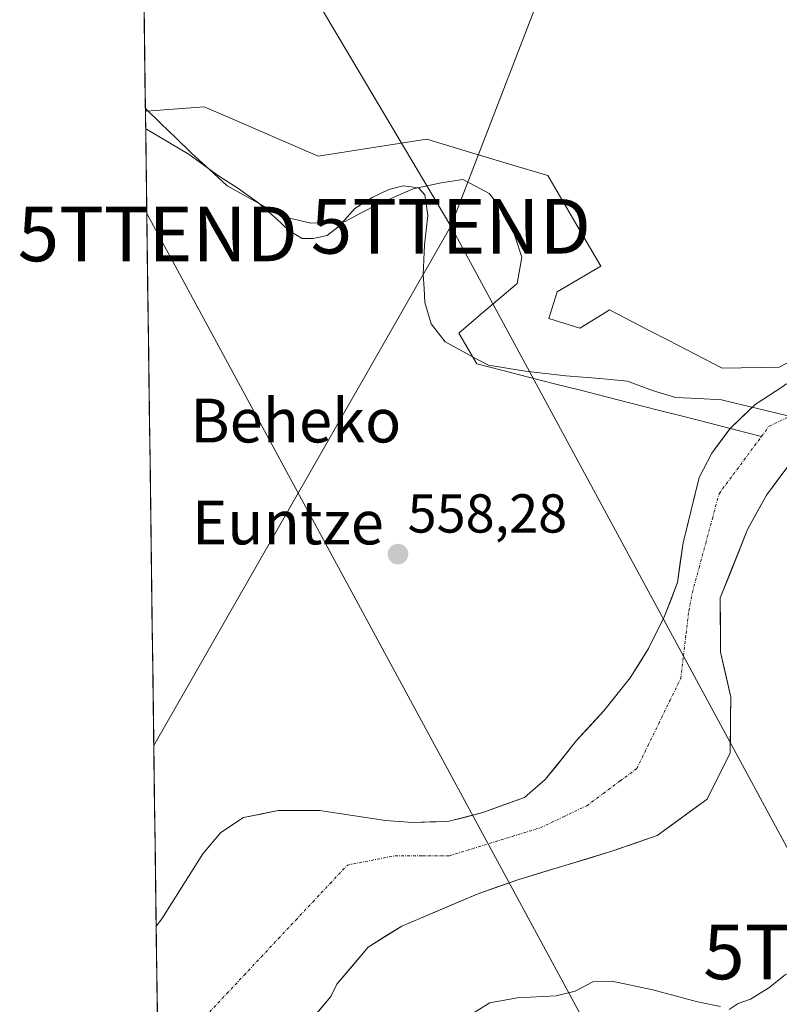
# Model space of a CAD drawing. Units: metres. Extents: x 589979 to 593427, y 4759095 to 4761456.
# Drawn here: x 589980 to 590119, y 4760893 to 4761073 of the extents above; entities that cross this region are included whole.
import ezdxf
from ezdxf.enums import TextEntityAlignment as Align

# ---------------------------------------------------------------- set-up
doc = ezdxf.new("R2010")
doc.units = ezdxf.units.M
doc.header["$MEASUREMENT"] = 0
doc.linetypes.add('TRAZO_Y_PUNTO', pattern=[1, 0.5, -0.25, 0, -0.25])
doc.layers.get('0').update_dxf_attribs({"lineweight": 5})
for name, color, linetype, lineweight in [('Carátula', 7, 'Continuous', 5), ('Corriente natural Cxs', 5, 'Continuous', 13), ('Corriente natural eje', 5, 'TRAZO_Y_PUNTO', 0), ('Corriente natural lineal', 142, 'Continuous', 13), ('Corriente natural superficial', 5, 'Continuous', 13), ('Curva de nivel normal', 36, 'Continuous', 0), ('Entidad de ámbito territorial', 19, 'Continuous', 0), ('Entidad de ámbito territorial CxS', 92, 'Continuous', 0), ('Municipio', 9, 'Continuous', 13), ('Municipio CxS', 142, 'Continuous', 0), ('Pastizal CxS', 92, 'Continuous', 0), ('Prado CxS', 92, 'Continuous', 0), ('Punto de cota en terreno', 7, 'Continuous', 0), ('Rótulo de punto de cota en terreno', 19, 'Continuous', 0), ('Suelo desnudo CxS', 43, 'Continuous', 0), ('Tendido', 6, 'Continuous', 0), ('Texto cartográfico', 19, 'Continuous', 0), ('Torre de tendido puntual', 7, 'Continuous', 0)]:
    doc.layers.add(name, color=color, linetype=linetype, lineweight=lineweight)
doc.styles.add('Arial', font='txt', dxfattribs={"height": 0.2})

# ---------------------------------------------------------------- blocks, each defined once
blk = doc.blocks.new('*U153')
at = {"layer": 'Prado CxS', "color": 92, "linetype": 'Continuous', "lineweight": 0}
for points in [[(590119.12, 4761005.85, 557.55), (590114.28, 4761002.67, 557.48), (590109.68, 4760998.26, 557.1), (590106.34, 4760993.73, 557.34), (590104.05, 4760989.3, 557.72), (590101.09, 4760977.38, 557.09), (590100.09, 4760970.1, 557.31), (590097.73, 4760963.94, 557.1), (590094.81, 4760958.02, 557.03), (590091.41, 4760952.66, 557.34), (590086.61, 4760946.66, 557.48), (590082.87, 4760942.57, 557.74), (590081.64, 4760941.22, 557.8), (590077.94, 4760936.62, 558), (590075.91, 4760934.09, 557.8), (590072.12, 4760930.82, 557.5), (590064.53, 4760928.05, 557.15), (590058.08, 4760926.4, 556.76), (590051.72, 4760926.27, 556.68), (590046.72, 4760926.58, 556.93), (590034.64, 4760928.42, 557.02), (590031.25, 4760928.42, 557.02), (590027.12, 4760928.41, 556.98), (590020.74, 4760927.14, 557.16), (590016.56, 4760924.34, 557.33), (590013.32, 4760920.5, 557.32), (590010.09, 4760915.37, 557.09), (590005.83, 4760908.61, 556.95), (590004.81, 4760907.31, 556.91), (590004.81, 4760907.31, 556.91), (590004.81, 4760907.31, 556.91), (590002.84, 4761056.39, 557.6), (590003.05, 4761056.29, 557.61), (590013.6, 4761057.08, 558.02), (590020.54, 4761054.07, 557.99), (590025.72, 4761051.82, 557.91), (590034.39, 4761048.06, 557.93), (590046.83, 4761049.99, 557.57), (590054.28, 4761051.14, 557.64), (590062.67, 4761048.62, 557.97), (590069.38, 4761046.59, 557.9), (590076.36, 4761044.49, 557.89), (590081.5, 4761035.73, 557.82), (590086.08, 4761027.93, 557.75), (590078.09, 4761023.24, 557.7), (590076.55, 4761018.38, 557.87), (590082.24, 4761016.58, 557.86), (590086.32, 4761019.1, 557.76), (590087.67, 4761019.94, 557.72), (590094.79, 4761016.26, 557.82), (590098.35, 4761014.42, 557.99), (590108.25, 4761009.31, 557.85), (590118.67, 4761009.46, 557.88), (590127.1, 4761013.92, 558.38)], [(590027.72, 4760883.7, 558.85), (590036.72, 4760894.42, 558.68), (590037.8, 4760896.66, 558.62), (590043.52, 4760903.46, 557.8), (590049.68, 4760907.3, 557.32), (590063.44, 4760913.14, 557.3), (590070.92, 4760915.78, 557.43), (590088.08, 4760920.98, 557.83), (590096.36, 4760923.86, 557.73), (590105.52, 4760930.5, 557.54), (590109.68, 4760938.98, 557.36), (590109.78, 4760945.21, 557.54), (590109.85, 4760949.14, 557.95), (590107.97, 4760957.38, 557.64), (590107.89, 4760967.3, 556.95), (590112.89, 4760979.78, 557.9), (590116.33, 4760986.1, 557.47), (590122.21, 4760993.94, 557.21)]]:
    blk.add_polyline3d(points, dxfattribs=at)
blk = doc.blocks.new('5PATER')
at = {"layer": 'Carátula', "linetype": 'Continuous', "lineweight": 5}
h = blk.add_hatch(color=250, dxfattribs=at)
edge = h.paths.add_edge_path()
edge.add_ellipse((0, 0.01), major_axis=(-1.33, -1.34), ratio=0.999422, start_angle=0, end_angle=360)
blk = doc.blocks.new('5TTEND')
blk.add_text('5TTEND', height=10).set_placement((0, 0), align=Align.MIDDLE_CENTER)

msp = doc.modelspace()

# ---------------------------------------------------------------- linework, layer by layer
at = {"layer": 'Corriente natural Cxs', "color": 5, "linetype": 'Continuous', "lineweight": 13}
for points in [[(590005, 4760892.64, 557.27), (590004.94, 4760897.53, 557.07), (590004.87, 4760902.42, 557.05), (590004.81, 4760907.31, 557.51), (590004.81, 4760907.31, 557.51), (590005.83, 4760908.61, 557.65), (590008.33, 4760912.57, 557.5), (590010.82, 4760916.54, 557.4), (590013.32, 4760920.5, 557.56), (590014.94, 4760922.42, 557.55), (590016.56, 4760924.34, 557.52), (590018.65, 4760925.74, 557.46), (590020.74, 4760927.14, 557.37), (590023.93, 4760927.78, 557.12), (590027.12, 4760928.41, 556.88), (590030.88, 4760928.42, 556.83), (590034.64, 4760928.42, 557.25), (590038.67, 4760927.81, 557.5), (590042.69, 4760927.19, 557.5), (590046.72, 4760926.58, 557.43), (590049.22, 4760926.43, 557.32), (590051.72, 4760926.27, 557.21), (590054.9, 4760926.34, 557.06), (590058.08, 4760926.4, 557.08), (590061.31, 4760927.23, 557.42), (590064.53, 4760928.05, 557.69), (590068.33, 4760929.44, 557.86), (590072.12, 4760930.82, 557.89), (590074.02, 4760932.46, 557.94), (590075.91, 4760934.09, 557.89), (590078.78, 4760937.66, 558.07), (590081.64, 4760941.22, 557.55), (590084.13, 4760943.94, 557.2), (590086.61, 4760946.66, 557.49), (590089.01, 4760949.66, 557.72), (590091.41, 4760952.66, 557.81), (590093.11, 4760955.34, 557.7), (590094.81, 4760958.02, 557.73), (590096.27, 4760960.98, 557.86), (590097.73, 4760963.94, 558), (590098.91, 4760967.02, 557.81), (590100.09, 4760970.1, 557.62), (590100.59, 4760973.74, 557.57), (590101.09, 4760977.38, 557.7), (590102.08, 4760981.35, 557.83), (590103.06, 4760985.33, 557.85), (590104.05, 4760989.3, 557.7), (590106.34, 4760993.73, 557.47), (590108.01, 4760996, 557.27), (590109.68, 4760998.26, 557.19), (590111.98, 4761000.47, 557.38), (590114.28, 4761002.67, 557.65), (590116.7, 4761004.26, 557.85), (590119.12, 4761005.85, 558)], [(590119.27, 4760990.02, 556.96), (590116.33, 4760986.1, 557.1), (590114.61, 4760982.94, 557.48), (590112.89, 4760979.78, 557.9), (590111.22, 4760975.62, 558.08), (590109.56, 4760971.46, 557.57), (590107.89, 4760967.3, 557.23), (590107.93, 4760962.34, 557.16), (590107.97, 4760957.38, 557.18), (590108.91, 4760953.26, 557.61), (590109.85, 4760949.14, 558.28), (590109.79, 4760945.75, 557.89), (590109.74, 4760942.37, 557.44), (590109.68, 4760938.98, 557.27), (590107.6, 4760934.74, 557.11), (590105.52, 4760930.5, 557.18), (590102.47, 4760928.29, 557.21), (590099.41, 4760926.07, 557.23), (590096.36, 4760923.86, 557.08), (590092.22, 4760922.42, 557.34), (590088.08, 4760920.98, 557.68), (590083.79, 4760919.68, 557.81), (590079.5, 4760918.38, 557.62), (590075.21, 4760917.08, 557.27), (590070.92, 4760915.78, 556.8), (590067.18, 4760914.46, 556.72), (590063.44, 4760913.14, 556.71), (590058.85, 4760911.19, 556.71), (590054.27, 4760909.25, 556.96), (590049.68, 4760907.3, 557.47), (590046.6, 4760905.38, 557.77), (590043.52, 4760903.46, 557.86), (590040.66, 4760900.06, 557.93), (590037.8, 4760896.66, 557.86), (590036.72, 4760894.42, 557.91), (590033.72, 4760890.85, 557.66)]]:
    msp.add_polyline3d(points, dxfattribs=at)
at = {"layer": 'Corriente natural eje', "color": 5, "linetype": 'TRAZO_Y_PUNTO', "lineweight": 0}
for points in [[(590115.44, 4760996.82, 557.35), (590116.81, 4760998.67, 557.54), (590120.32, 4761000.37, 557.58), (590123.82, 4761002.07, 557.69), (590128.49, 4761002.71, 557.72), (590133.16, 4761003.34, 557.47), (590137.83, 4761003.98, 557.04), (590141.62, 4761003.71, 556.85), (590145.41, 4761003.43, 556.93), (590149.2, 4761003.16, 556.97), (590152.99, 4761002.88, 556.99)], [(590014.59, 4760891.64, 557.01), (590017.74, 4760894.99, 556.69), (590020.89, 4760898.35, 556.76), (590024.03, 4760901.7, 557.06), (590027.18, 4760905.06, 557.24), (590030.33, 4760908.41, 557.37), (590033.48, 4760911.76, 557.43), (590036.62, 4760915.12, 557.18), (590039.77, 4760918.47, 556.89), (590044.12, 4760919.32, 556.93), (590048.47, 4760920.17, 556.88), (590053.46, 4760920.17, 556.74), (590058.45, 4760920.17, 556.67), (590062.59, 4760921.45, 556.8), (590066.74, 4760922.72, 557.11), (590070.88, 4760924, 557.29), (590075.02, 4760925.27, 557.42), (590079.27, 4760927.29, 557.61), (590083.51, 4760929.31, 557.74), (590086.55, 4760931.57, 557.72), (590089.6, 4760933.84, 557.63), (590092.64, 4760936.1, 557.52), (590094.65, 4760940.22, 557.5), (590096.66, 4760944.34, 557.44), (590098.66, 4760948.46, 557.25), (590100.67, 4760952.58, 557.02), (590101.17, 4760956.69, 557.11), (590101.66, 4760960.79, 557.33), (590102.16, 4760964.9, 557.46), (590102.8, 4760968.29, 557.31), (590104.02, 4760972.81, 557.14), (590105.24, 4760977.32, 557.67), (590106.46, 4760981.84, 557.91), (590107.68, 4760986.35, 557.64), (590110.27, 4760989.84, 557.29), (590112.85, 4760993.33, 557.09), (590115.44, 4760996.82, 557.35)]]:
    msp.add_polyline3d(points, dxfattribs=at)
at = {"layer": 'Corriente natural lineal', "color": 142, "linetype": 'Continuous', "lineweight": 13}
for points in [[(590002.84, 4761056.79, 557.71), (590005.65, 4761054.05, 557.53), (590008.47, 4761051.32, 557.56), (590011.28, 4761048.58, 557.68), (590014.54, 4761045.61, 557.62), (590017.8, 4761042.63, 557.58), (590021.2, 4761040.74, 557.67), (590024.59, 4761038.85, 557.56), (590027.99, 4761036.96, 557.65), (590030.54, 4761036.4, 557.76), (590033.09, 4761035.83, 557.82), (590036.21, 4761035.97, 557.96), (590039.32, 4761036.11, 557.87), (590042.3, 4761037.67, 557.73), (590045.27, 4761039.23, 557.31), (590048.53, 4761040.65, 557.32), (590051.78, 4761042.06, 557.15), (590054.33, 4761042.63, 557.23), (590056.88, 4761043.2, 557.27), (590060.85, 4761043.76, 556.92), (590063.26, 4761042.49, 557.21), (590065.66, 4761041.21, 557.7), (590067.5, 4761038.95, 557.77), (590069.34, 4761036.68, 557.55), (590070.48, 4761033.14, 557.4), (590071.61, 4761029.6, 557.68), (590070.76, 4761024.78, 557.63), (590067.21, 4761021.75, 557.57), (590063.66, 4761018.73, 557.09), (590060.11, 4761015.7, 557.42), (590061.77, 4761012.89, 557.86), (590063.42, 4761010.08, 557.76), (590068.15, 4761008.87, 557.69), (590072.88, 4761007.67, 557.6), (590077.61, 4761006.46, 557.48), (590082.34, 4761005.26, 557.14), (590087.07, 4761004.05, 557.14), (590091.8, 4761002.85, 556.98), (590096.52, 4761001.64, 557.54), (590101.25, 4761000.44, 557.64), (590105.98, 4760999.23, 557.25), (590109.71, 4760998.28, 557.2)], [(590109.71, 4760998.28, 557.2), (590110.71, 4760998.03, 557.18), (590115.44, 4760996.82, 557.35)]]:
    msp.add_polyline3d(points, dxfattribs=at)
at = {"layer": 'Corriente natural superficial', "color": 5, "linetype": 'Continuous', "lineweight": 13}
for points in [[(590109.71, 4760998.28, 557.19), (590111.98, 4761000.47, 557.38), (590114.28, 4761002.67, 557.65), (590116.7, 4761004.26, 557.85), (590119.12, 4761005.85, 558), (590119.89, 4761006.36, 558.05), (590123.34, 4761007.56, 558.18), (590126.79, 4761008.75, 558.3), (590130.02, 4761009.43, 558.29), (590133.25, 4761010.1, 558.02), (590136.85, 4761010.26, 557.5), (590140.45, 4761010.43, 557.3), (590144.05, 4761010.59, 557.26), (590148.01, 4761010.27, 557.27), (590151.97, 4761009.94, 557.32), (590152.56, 4761009.8, 557.32), (590156.84, 4761008.81, 557.41), (590159.3, 4761008.02, 557.49)], [(590004.81, 4760907.31, 557.51), (590004.81, 4760907.31, 557.51), (590005.83, 4760908.61, 557.65), (590008.33, 4760912.57, 557.5), (590010.82, 4760916.54, 557.4), (590013.32, 4760920.5, 557.56), (590014.94, 4760922.42, 557.55), (590016.56, 4760924.34, 557.52), (590018.65, 4760925.74, 557.46), (590020.74, 4760927.14, 557.37), (590023.93, 4760927.78, 557.12), (590027.12, 4760928.41, 556.88), (590030.88, 4760928.42, 556.83), (590034.64, 4760928.42, 557.25), (590038.67, 4760927.81, 557.5), (590042.69, 4760927.19, 557.5), (590046.72, 4760926.58, 557.43), (590049.22, 4760926.43, 557.32), (590051.72, 4760926.27, 557.21), (590054.9, 4760926.34, 557.06), (590058.08, 4760926.4, 557.08), (590061.31, 4760927.23, 557.42), (590064.53, 4760928.05, 557.69), (590068.33, 4760929.44, 557.86), (590072.12, 4760930.82, 557.89), (590074.02, 4760932.46, 557.94), (590075.91, 4760934.09, 557.89), (590078.78, 4760937.66, 558.07), (590081.64, 4760941.22, 557.55), (590084.13, 4760943.94, 557.2), (590086.61, 4760946.66, 557.49), (590089.01, 4760949.66, 557.72), (590091.41, 4760952.66, 557.81), (590093.11, 4760955.34, 557.7), (590094.81, 4760958.02, 557.73), (590096.27, 4760960.98, 557.86), (590097.73, 4760963.94, 558), (590098.91, 4760967.02, 557.81), (590100.09, 4760970.1, 557.62), (590100.59, 4760973.74, 557.57), (590101.09, 4760977.38, 557.7), (590102.08, 4760981.35, 557.83), (590103.06, 4760985.33, 557.85), (590104.05, 4760989.3, 557.7), (590106.34, 4760993.73, 557.47), (590108.01, 4760996, 557.27), (590109.68, 4760998.26, 557.19), (590109.71, 4760998.28, 557.19)], [(590119.27, 4760990.02, 556.96), (590116.33, 4760986.1, 557.1), (590114.61, 4760982.94, 557.48), (590112.89, 4760979.78, 557.9), (590111.22, 4760975.62, 558.08), (590109.56, 4760971.46, 557.57), (590107.89, 4760967.3, 557.23), (590107.93, 4760962.34, 557.16), (590107.97, 4760957.38, 557.18), (590108.91, 4760953.26, 557.61), (590109.85, 4760949.14, 558.28), (590109.79, 4760945.75, 557.89), (590109.74, 4760942.37, 557.44), (590109.68, 4760938.98, 557.27), (590107.6, 4760934.74, 557.11), (590105.52, 4760930.5, 557.18), (590102.47, 4760928.29, 557.21), (590099.41, 4760926.07, 557.23), (590096.36, 4760923.86, 557.08), (590092.22, 4760922.42, 557.34), (590088.08, 4760920.98, 557.68), (590083.79, 4760919.68, 557.81), (590079.5, 4760918.38, 557.62), (590075.21, 4760917.08, 557.27), (590070.92, 4760915.78, 556.8), (590067.18, 4760914.46, 556.72), (590063.44, 4760913.14, 556.71), (590058.85, 4760911.19, 556.71), (590054.27, 4760909.25, 556.96), (590049.68, 4760907.3, 557.47), (590046.6, 4760905.38, 557.77), (590043.52, 4760903.46, 557.86), (590040.66, 4760900.06, 557.93), (590037.8, 4760896.66, 557.86), (590036.72, 4760894.42, 557.9), (590033.72, 4760890.85, 557.66)], [(590004.81, 4760907.31, 557.51), (590004.87, 4760902.42, 557.05), (590004.94, 4760897.53, 557.07), (590005, 4760892.64, 557.27), (590005.07, 4760887.75, 557.83), (590005.13, 4760882.86, 557.84), (590005.15, 4760881.58, 557.81)]]:
    msp.add_polyline3d(points, dxfattribs=at)
at = {"layer": 'Curva de nivel normal', "color": 36, "linetype": 'Continuous', "lineweight": 0}
for points in [[(590261.6, 4760903.82, 560), (590253.06, 4760901.46, 560), (590244.72, 4760898.88, 560), (590235.56, 4760897.59, 560), (590228.55, 4760898.06, 560), (590219.78, 4760898.13, 560), (590210.18, 4760896.92, 560), (590203.4, 4760897.35, 560), (590192.1, 4760900.36, 560), (590177.13, 4760905.28, 560), (590168.19, 4760907.61, 560), (590164.43, 4760908.27, 560), (590159.46, 4760906.54, 560), (590154.76, 4760906.6, 560), (590149.1, 4760908.76, 560), (590145.9, 4760906.49, 560), (590140.6, 4760905.04, 560), (590127.1, 4760901.67, 560), (590119.77, 4760898.39, 560), (590116.77, 4760895.99, 560), (590113.43, 4760893.93, 560), (590111.15, 4760893.17, 560), (590109.52, 4760892.05, 560)], [(590107.94, 4760892.62, 560), (590103.74, 4760893.47, 560), (590095.59, 4760895.67, 560), (590088.11, 4760897.26, 560), (590084.58, 4760897.1, 560), (590081.39, 4760895.38, 560), (590077.89, 4760894.54, 560), (590070.75, 4760894.17, 560), (590065.81, 4760893.29, 560), (590060.74, 4760890.17, 560)]]:
    msp.add_polyline3d(points, dxfattribs=at)
at = {"layer": 'Entidad de ámbito territorial', "color": 19, "linetype": 'Continuous', "lineweight": 0}
msp.add_polyline3d([(590002.89, 4761053.05, 557.21), (590003.03, 4761053, 557.22), (590006.92, 4761050.68, 557.37), (590010.81, 4761048.35, 557.62), (590013.49, 4761046.39, 557.66), (590016.17, 4761044.44, 557.53), (590019.74, 4761042.18, 557.69), (590023.31, 4761039.66, 557.62), (590026.76, 4761036.64, 557.57), (590029.06, 4761034.49, 557.58), (590031.48, 4761032.98, 557.46), (590033.52, 4761032.99, 557.62), (590036.05, 4761033.52, 557.91), (590038.33, 4761035.32, 557.88), (590041.1, 4761038.51, 557.92), (590044.39, 4761040.57, 557.55), (590047.3, 4761041.98, 557.47), (590049.96, 4761042.64, 557.23), (590052.76, 4761042.27, 557.18), (590053.91, 4761041.01, 557.38), (590054.44, 4761037.2, 557.75), (590054.14, 4761034.53, 557.91), (590053.84, 4761031.86, 557.95), (590053.73, 4761029.12, 557.91), (590053.62, 4761026.39, 557.9), (590053.76, 4761023.85, 557.9), (590053.91, 4761021.31, 557.79), (590055.08, 4761017.38, 557.54), (590057.64, 4761014.09, 557.51), (590061.08, 4761012.21, 557.81), (590063.31, 4761011.02, 557.8), (590065.54, 4761009.82, 557.76), (590068.91, 4761009.27, 557.69), (590072.28, 4761008.72, 557.56), (590075.96, 4761008.3, 557.39), (590079.65, 4761007.88, 557.33), (590082.76, 4761007.65, 557.26), (590085.87, 4761007.42, 557.23), (590088.42, 4761007.18, 557.2), (590090.96, 4761006.94, 557.15), (590095.54, 4761005.19, 557.3), (590099.74, 4761003.95, 557.36), (590103.93, 4761003.72, 557.28), (590108.12, 4761003.5, 557.29), (590112.17, 4761002.53, 557.57), (590116.21, 4761001.57, 557.66), (590120.26, 4761000.6, 557.6)], dxfattribs=at)
at = {"layer": 'Entidad de ámbito territorial CxS', "color": 92, "linetype": 'Continuous', "lineweight": 0}
msp.add_polyline3d([(590005.06, 4760888.39, 557.83), (590004.99, 4760893.38, 557.17), (590004.93, 4760898.37, 557.05), (590004.86, 4760903.36, 557.05), (590004.79, 4760908.35, 557.64), (590004.73, 4760913.34, 557.99), (590004.66, 4760918.33, 558.07), (590004.6, 4760923.32, 558.33), (590004.53, 4760928.31, 558.43), (590004.47, 4760933.3, 558.6), (590004.4, 4760938.29, 558.71), (590004.33, 4760943.28, 558.89), (590004.27, 4760948.27, 559.18), (590004.2, 4760953.26, 559.53), (590004.14, 4760958.25, 559.81), (590004.07, 4760963.24, 559.89), (590004.01, 4760968.23, 559.82), (590003.94, 4760973.22, 559.57), (590003.87, 4760978.21, 559.2), (590003.81, 4760983.2, 559.04), (590003.74, 4760988.19, 558.86), (590003.68, 4760993.18, 558.71), (590003.61, 4760998.17, 558.62), (590003.55, 4761003.16, 558.53), (590003.48, 4761008.15, 558.39), (590003.41, 4761013.14, 558.27), (590003.35, 4761018.13, 558.13), (590003.28, 4761023.12, 558.01), (590003.22, 4761028.11, 557.95), (590003.15, 4761033.1, 557.98), (590003.09, 4761038.09, 558.02), (590003.02, 4761043.07, 557.94), (590002.95, 4761048.06, 557.66), (590002.89, 4761053.05, 557.21), (590003.03, 4761053, 557.22), (590006.92, 4761050.68, 557.37), (590010.81, 4761048.35, 557.62), (590013.49, 4761046.39, 557.66), (590016.17, 4761044.44, 557.53), (590019.74, 4761042.18, 557.69), (590023.31, 4761039.66, 557.62), (590026.76, 4761036.64, 557.57), (590029.06, 4761034.49, 557.58), (590031.48, 4761032.98, 557.46), (590033.52, 4761032.99, 557.62), (590036.05, 4761033.52, 557.91), (590038.33, 4761035.32, 557.88), (590041.1, 4761038.51, 557.92), (590044.39, 4761040.57, 557.55), (590047.3, 4761041.98, 557.47), (590049.96, 4761042.64, 557.23), (590052.76, 4761042.27, 557.18), (590053.91, 4761041.01, 557.38), (590054.44, 4761037.2, 557.75), (590054.14, 4761034.53, 557.91), (590053.84, 4761031.86, 557.95), (590053.73, 4761029.12, 557.91), (590053.62, 4761026.39, 557.9), (590053.76, 4761023.85, 557.9), (590053.91, 4761021.31, 557.79), (590055.08, 4761017.38, 557.54), (590057.64, 4761014.09, 557.51), (590061.08, 4761012.21, 557.81), (590063.31, 4761011.02, 557.8), (590065.54, 4761009.82, 557.76), (590068.91, 4761009.27, 557.69), (590072.28, 4761008.72, 557.56), (590075.96, 4761008.3, 557.39), (590079.65, 4761007.88, 557.33), (590082.76, 4761007.65, 557.26), (590085.87, 4761007.42, 557.23), (590088.42, 4761007.18, 557.2), (590090.96, 4761006.94, 557.15), (590095.54, 4761005.19, 557.3), (590099.74, 4761003.95, 557.36), (590103.93, 4761003.72, 557.28), (590108.12, 4761003.5, 557.29), (590112.17, 4761002.53, 557.57), (590116.21, 4761001.57, 557.66), (590120.26, 4761000.6, 557.6)], dxfattribs=at)
at = {"layer": 'Municipio', "color": 9, "linetype": 'Continuous', "lineweight": 13}
msp.add_polyline3d([(590002.89, 4761053.05, 557.21), (590003.03, 4761053, 557.22), (590006.92, 4761050.68, 557.37), (590010.81, 4761048.35, 557.62), (590013.49, 4761046.39, 557.66), (590016.17, 4761044.44, 557.53), (590019.74, 4761042.18, 557.69), (590023.31, 4761039.66, 557.62), (590026.76, 4761036.64, 557.57), (590029.06, 4761034.49, 557.58), (590031.48, 4761032.98, 557.46), (590033.52, 4761032.99, 557.62), (590036.05, 4761033.52, 557.91), (590038.33, 4761035.32, 557.88), (590041.1, 4761038.51, 557.92), (590044.39, 4761040.57, 557.55), (590047.3, 4761041.98, 557.47), (590049.96, 4761042.64, 557.23), (590052.76, 4761042.27, 557.18), (590053.91, 4761041.01, 557.38), (590054.44, 4761037.2, 557.75), (590054.14, 4761034.53, 557.91), (590053.84, 4761031.86, 557.95), (590053.73, 4761029.12, 557.91), (590053.62, 4761026.39, 557.9), (590053.76, 4761023.85, 557.9), (590053.91, 4761021.31, 557.79), (590055.08, 4761017.38, 557.54), (590057.64, 4761014.09, 557.51), (590061.08, 4761012.21, 557.81), (590063.31, 4761011.02, 557.8), (590065.54, 4761009.82, 557.76), (590068.91, 4761009.27, 557.69), (590072.28, 4761008.72, 557.56), (590075.96, 4761008.3, 557.39), (590079.65, 4761007.88, 557.33), (590082.76, 4761007.65, 557.26), (590085.87, 4761007.42, 557.23), (590088.42, 4761007.18, 557.2), (590090.96, 4761006.94, 557.15), (590095.54, 4761005.19, 557.3), (590099.74, 4761003.95, 557.36), (590103.93, 4761003.72, 557.28), (590108.12, 4761003.5, 557.29), (590112.17, 4761002.53, 557.57), (590116.21, 4761001.57, 557.66), (590120.26, 4761000.6, 557.6)], dxfattribs=at)
at = {"layer": 'Municipio CxS', "color": 142, "linetype": 'Continuous', "lineweight": 0}
for points in [[(590120.26, 4761000.6, 557.6), (590116.21, 4761001.57, 557.66), (590112.17, 4761002.53, 557.57), (590108.12, 4761003.5, 557.29), (590103.93, 4761003.72, 557.28), (590099.74, 4761003.95, 557.36), (590095.54, 4761005.19, 557.3), (590090.96, 4761006.94, 557.15), (590088.42, 4761007.18, 557.2), (590085.87, 4761007.42, 557.23), (590082.76, 4761007.65, 557.26), (590079.65, 4761007.88, 557.33), (590075.96, 4761008.3, 557.39), (590072.28, 4761008.72, 557.56), (590068.91, 4761009.27, 557.69), (590065.54, 4761009.82, 557.76), (590063.31, 4761011.02, 557.8), (590061.08, 4761012.21, 557.81), (590057.64, 4761014.09, 557.51), (590055.08, 4761017.38, 557.54), (590053.91, 4761021.31, 557.79), (590053.76, 4761023.85, 557.9), (590053.62, 4761026.39, 557.9), (590053.73, 4761029.12, 557.91), (590053.84, 4761031.86, 557.95), (590054.14, 4761034.53, 557.91), (590054.44, 4761037.2, 557.75), (590053.91, 4761041.01, 557.38), (590052.76, 4761042.27, 557.18), (590049.96, 4761042.64, 557.23), (590047.3, 4761041.98, 557.47), (590044.39, 4761040.57, 557.55), (590041.1, 4761038.51, 557.92), (590038.33, 4761035.32, 557.88), (590036.05, 4761033.52, 557.91), (590033.52, 4761032.99, 557.62), (590031.48, 4761032.98, 557.46), (590029.06, 4761034.49, 557.58), (590026.76, 4761036.64, 557.57), (590023.31, 4761039.66, 557.62), (590019.74, 4761042.18, 557.69), (590016.17, 4761044.44, 557.53), (590013.49, 4761046.39, 557.66), (590010.81, 4761048.35, 557.62), (590006.92, 4761050.68, 557.37), (590003.03, 4761053, 557.22), (590002.89, 4761053.05, 557.21), (590002.82, 4761058.02, 557.92), (590002.76, 4761062.98, 558.27), (590002.69, 4761067.95, 558.78), (590002.63, 4761072.92, 559.15), (590002.56, 4761077.88, 559.59)], [(590005.02, 4760890.89, 557.5), (590004.96, 4760895.89, 557.11), (590004.89, 4760900.89, 557.05), (590004.83, 4760905.88, 557.34), (590004.76, 4760910.88, 557.82), (590004.7, 4760915.88, 558.03), (590004.63, 4760920.87, 558.2), (590004.56, 4760925.87, 558.39), (590004.5, 4760930.87, 558.52), (590004.43, 4760935.86, 558.66), (590004.37, 4760940.86, 558.8), (590004.3, 4760945.86, 559.03), (590004.23, 4760950.85, 559.36), (590004.17, 4760955.85, 559.68), (590004.1, 4760960.85, 559.86), (590004.04, 4760965.84, 559.85), (590003.97, 4760970.84, 559.69), (590003.91, 4760975.84, 559.38), (590003.84, 4760980.83, 559.11), (590003.77, 4760985.83, 558.94), (590003.71, 4760990.83, 558.78), (590003.64, 4760995.82, 558.66), (590003.58, 4761000.82, 558.57), (590003.51, 4761005.82, 558.46), (590003.44, 4761010.81, 558.33), (590003.38, 4761015.81, 558.2), (590003.31, 4761020.81, 558.07), (590003.25, 4761025.8, 557.98), (590003.18, 4761030.8, 557.96), (590003.12, 4761035.8, 558), (590003.05, 4761040.79, 557.98), (590002.98, 4761045.79, 557.79), (590002.92, 4761050.79, 557.42), (590002.85, 4761055.78, 557.54), (590002.79, 4761060.78, 558.14), (590002.72, 4761065.78, 558.54), (590002.66, 4761070.77, 559), (590002.59, 4761075.77, 559.4)]]:
    msp.add_polyline3d(points, dxfattribs=at)
at = {"layer": 'Pastizal CxS', "color": 92, "linetype": 'Continuous', "lineweight": 0}
for points in [[(590127.1, 4761013.92, 558.38), (590118.67, 4761009.46, 557.88), (590108.25, 4761009.31, 557.85), (590098.35, 4761014.42, 557.99), (590094.79, 4761016.26, 557.82), (590087.67, 4761019.94, 557.72), (590086.32, 4761019.1, 557.76), (590082.24, 4761016.58, 557.86), (590076.55, 4761018.38, 557.87), (590078.09, 4761023.24, 557.7), (590086.08, 4761027.93, 557.75), (590081.5, 4761035.73, 557.82), (590076.36, 4761044.49, 557.89), (590069.38, 4761046.59, 557.9), (590062.67, 4761048.62, 557.97), (590054.28, 4761051.14, 557.64), (590046.83, 4761049.99, 557.57), (590034.39, 4761048.06, 557.93), (590025.72, 4761051.82, 557.91), (590020.54, 4761054.07, 557.99), (590013.6, 4761057.08, 558.02), (590003.05, 4761056.29, 557.61), (590002.84, 4761056.39, 557.6), (590002.61, 4761074.31, 558.39)], [(590002.61, 4761074.31, 558.39), (590002.84, 4761056.39, 557.6)], [(590002.84, 4761056.39, 557.6), (590003.05, 4761056.29, 557.61), (590013.6, 4761057.08, 558.02), (590020.54, 4761054.07, 557.99), (590025.72, 4761051.82, 557.91), (590034.39, 4761048.06, 557.93), (590046.83, 4761049.99, 557.57), (590054.28, 4761051.14, 557.64), (590062.67, 4761048.62, 557.97), (590069.38, 4761046.59, 557.9), (590076.36, 4761044.49, 557.89), (590081.5, 4761035.73, 557.82), (590086.08, 4761027.93, 557.75), (590078.09, 4761023.24, 557.7), (590076.55, 4761018.38, 557.87), (590082.24, 4761016.58, 557.86), (590086.32, 4761019.1, 557.76), (590087.67, 4761019.94, 557.72), (590094.79, 4761016.26, 557.82), (590098.35, 4761014.42, 557.99), (590108.25, 4761009.31, 557.85), (590118.67, 4761009.46, 557.88), (590127.1, 4761013.92, 558.38)]]:
    msp.add_polyline3d(points, dxfattribs=at)
at = {"layer": 'Prado CxS', "color": 92, "linetype": 'Continuous', "lineweight": 0}
for points in [[(590002.84, 4761056.39, 557.6), (590003.05, 4761056.29, 557.61), (590013.6, 4761057.08, 558.02), (590020.54, 4761054.07, 557.99), (590025.72, 4761051.82, 557.91), (590034.39, 4761048.06, 557.93), (590046.83, 4761049.99, 557.57), (590054.28, 4761051.14, 557.64), (590062.67, 4761048.62, 557.97), (590069.38, 4761046.59, 557.9), (590076.36, 4761044.49, 557.89), (590081.5, 4761035.73, 557.82), (590086.08, 4761027.93, 557.75), (590078.09, 4761023.24, 557.7), (590076.55, 4761018.38, 557.87), (590082.24, 4761016.58, 557.86), (590086.32, 4761019.1, 557.76), (590087.67, 4761019.94, 557.72), (590094.79, 4761016.26, 557.82), (590098.35, 4761014.42, 557.99), (590108.25, 4761009.31, 557.85), (590118.67, 4761009.46, 557.88), (590127.1, 4761013.92, 558.38)], [(590002.84, 4761056.39, 557.6), (590004.81, 4760907.31, 556.91)], [(590119.12, 4761005.85, 557.55), (590114.28, 4761002.67, 557.48), (590109.68, 4760998.26, 557.1), (590106.34, 4760993.73, 557.34), (590104.05, 4760989.3, 557.72), (590101.09, 4760977.38, 557.09), (590100.09, 4760970.1, 557.31), (590097.73, 4760963.94, 557.1), (590094.81, 4760958.02, 557.03), (590091.41, 4760952.66, 557.34), (590086.61, 4760946.66, 557.48), (590082.87, 4760942.57, 557.74), (590081.64, 4760941.22, 557.8), (590077.94, 4760936.62, 558), (590075.91, 4760934.09, 557.8), (590072.12, 4760930.82, 557.5), (590064.53, 4760928.05, 557.15), (590058.08, 4760926.4, 556.76), (590051.72, 4760926.27, 556.68), (590046.72, 4760926.58, 556.93), (590034.64, 4760928.42, 557.02), (590031.25, 4760928.42, 557.02), (590027.12, 4760928.41, 556.98), (590020.74, 4760927.14, 557.16), (590016.56, 4760924.34, 557.33), (590013.32, 4760920.5, 557.32), (590010.09, 4760915.37, 557.09), (590005.83, 4760908.61, 556.95), (590004.81, 4760907.31, 556.91), (590004.81, 4760907.31, 556.91)], [(590122.21, 4760993.94, 557.21), (590116.33, 4760986.1, 557.47), (590112.89, 4760979.78, 557.9), (590107.89, 4760967.3, 556.95), (590107.97, 4760957.38, 557.64), (590109.85, 4760949.14, 557.95), (590109.78, 4760945.21, 557.54), (590109.68, 4760938.98, 557.36), (590105.52, 4760930.5, 557.54), (590096.36, 4760923.86, 557.73), (590088.08, 4760920.98, 557.83), (590070.92, 4760915.78, 557.43), (590063.44, 4760913.14, 557.3), (590049.68, 4760907.3, 557.32), (590043.52, 4760903.46, 557.8), (590037.8, 4760896.66, 558.62), (590036.72, 4760894.42, 558.68), (590027.72, 4760883.7, 558.85)]]:
    msp.add_polyline3d(points, dxfattribs=at)
at = {"layer": 'Suelo desnudo CxS', "color": 43, "linetype": 'Continuous', "lineweight": 0}
for points in [[(590005.65, 4760843.74, 558.26), (590004.81, 4760907.31, 556.91), (590004.81, 4760907.31, 556.91), (590005.83, 4760908.61, 556.95), (590010.09, 4760915.37, 557.09), (590013.32, 4760920.5, 557.32), (590016.56, 4760924.34, 557.33), (590020.74, 4760927.14, 557.16), (590027.12, 4760928.41, 556.98), (590031.25, 4760928.42, 557.02), (590034.64, 4760928.42, 557.02), (590046.72, 4760926.58, 556.93), (590051.72, 4760926.27, 556.68), (590058.08, 4760926.4, 556.76), (590064.53, 4760928.05, 557.15), (590072.12, 4760930.82, 557.5), (590075.91, 4760934.09, 557.8), (590077.94, 4760936.62, 558), (590081.64, 4760941.22, 557.8), (590082.87, 4760942.57, 557.74), (590086.61, 4760946.66, 557.48), (590091.41, 4760952.66, 557.34), (590094.81, 4760958.02, 557.03), (590097.73, 4760963.94, 557.1), (590100.09, 4760970.1, 557.31), (590101.09, 4760977.38, 557.09), (590104.05, 4760989.3, 557.72), (590106.34, 4760993.73, 557.34), (590109.68, 4760998.26, 557.1), (590114.28, 4761002.67, 557.48), (590119.12, 4761005.85, 557.55)], [(590119.12, 4761005.85, 557.55), (590114.28, 4761002.67, 557.48), (590109.68, 4760998.26, 557.1), (590106.34, 4760993.73, 557.34), (590104.05, 4760989.3, 557.72), (590101.09, 4760977.38, 557.09), (590100.09, 4760970.1, 557.31), (590097.73, 4760963.94, 557.1), (590094.81, 4760958.02, 557.03), (590091.41, 4760952.66, 557.34), (590086.61, 4760946.66, 557.48), (590082.87, 4760942.57, 557.74), (590081.64, 4760941.22, 557.8), (590077.94, 4760936.62, 558), (590075.91, 4760934.09, 557.8), (590072.12, 4760930.82, 557.5), (590064.53, 4760928.05, 557.15), (590058.08, 4760926.4, 556.76), (590051.72, 4760926.27, 556.68), (590046.72, 4760926.58, 556.93), (590034.64, 4760928.42, 557.02), (590031.25, 4760928.42, 557.02), (590027.12, 4760928.41, 556.98), (590020.74, 4760927.14, 557.16), (590016.56, 4760924.34, 557.33), (590013.32, 4760920.5, 557.32), (590010.09, 4760915.37, 557.09), (590005.83, 4760908.61, 556.95), (590004.81, 4760907.31, 556.91), (590004.81, 4760907.31, 556.91)], [(590122.21, 4760993.94, 557.21), (590116.33, 4760986.1, 557.47), (590112.89, 4760979.78, 557.9), (590107.89, 4760967.3, 556.95), (590107.97, 4760957.38, 557.64), (590109.85, 4760949.14, 557.95), (590109.78, 4760945.21, 557.54), (590109.68, 4760938.98, 557.36), (590105.52, 4760930.5, 557.54), (590096.36, 4760923.86, 557.73), (590088.08, 4760920.98, 557.83), (590070.92, 4760915.78, 557.43), (590063.44, 4760913.14, 557.3), (590049.68, 4760907.3, 557.32), (590043.52, 4760903.46, 557.8), (590037.8, 4760896.66, 558.62), (590036.72, 4760894.42, 558.68), (590027.72, 4760883.7, 558.85)], [(590122.21, 4760993.94, 557.21), (590116.33, 4760986.1, 557.47), (590112.89, 4760979.78, 557.9), (590107.89, 4760967.3, 556.95), (590107.97, 4760957.38, 557.64), (590109.85, 4760949.14, 557.95), (590109.78, 4760945.21, 557.54), (590109.68, 4760938.98, 557.36), (590105.52, 4760930.5, 557.54), (590096.36, 4760923.86, 557.73), (590088.08, 4760920.98, 557.83), (590070.92, 4760915.78, 557.43), (590063.44, 4760913.14, 557.3), (590049.68, 4760907.3, 557.32), (590043.52, 4760903.46, 557.8), (590037.8, 4760896.66, 558.62), (590036.72, 4760894.42, 558.68), (590027.72, 4760883.7, 558.85)], [(590004.81, 4760907.31, 556.91), (590005.65, 4760843.74, 558.26)]]:
    msp.add_polyline3d(points, dxfattribs=at)
at = {"layer": 'Tendido', "color": 6, "linetype": 'Continuous', "lineweight": 0}
for points in [[(590135.85, 4761238.17, 559.05), (590093.66, 4761126.1, 559.06), (590058.66, 4761035.23, 557.65)], [(590001.86, 4761130.85, 561.13), (590004.57, 4761126.43, 560.92), (590058.66, 4761035.23, 557.65)], [(590003.09, 4761037.54, 558.01), (590005.1, 4761033.83, 557.97), (590092.31, 4760872.8, 565.98), (590165.71, 4760741.28, 580.06), (590263.55, 4760556.96, 586.83), (590365.3, 4760369.93, 596.18), (590437.67, 4760236.9, 611.31), (590490.15, 4760140.43, 621.45), (590575.59, 4759984.93, 624.66), (590640.03, 4759866.77, 630.07), (590710.09, 4759735.64, 645.25), (590791.56, 4759589.27, 677.73), (590861.89, 4759457.14, 678.44), (590988.14, 4759226.51, 668.9), (591049.43, 4759110.74, 680.48)], [(590058.66, 4761035.23, 557.65), (590004.37, 4760940.31, 558.78)], [(590058.66, 4761035.23, 557.65), (590130.39, 4760902.58, 559.97), (590184.58, 4760802.76, 573.5), (590227.84, 4760722, 578.72), (590285.79, 4760613.83, 587.99), (590331.23, 4760532.55, 593.63)]]:
    msp.add_polyline3d(points, dxfattribs=at)

# ---------------------------------------------------------------- block references
at = {"layer": 'Prado CxS', "color": 92, "linetype": 'Continuous', "lineweight": 0}
msp.add_blockref('*U153', (0, 0), dxfattribs=at)
at = {"layer": 'Punto de cota en terreno', "linetype": 'Continuous', "lineweight": 0}
msp.add_blockref('5PATER', (590049, 4760975.29, 558.28), dxfattribs=at)
at = {"layer": 'Torre de tendido puntual', "linetype": 'Continuous', "lineweight": 0}
for p in [(590058.66, 4761035.23, 557.65), (590005.1, 4761033.83, 557.97), (590130.39, 4760902.58, 559.97)]:
    msp.add_blockref('5TTEND', p, dxfattribs=at)

# ---------------------------------------------------------------- texts
at = {"layer": 'Rótulo de punto de cota en terreno', "color": 19, "linetype": 'Continuous', "lineweight": 0, "style": 'Arial'}
msp.add_text('558,28', height=7, dxfattribs=at).set_placement((590050.76, 4760977.05), align=Align.BOTTOM_LEFT)
at = {"layer": 'Texto cartográfico', "color": 19, "linetype": 'Continuous', "lineweight": 0, "style": 'Arial'}
for s, p in [('Beheko', (590030.33, 4760999.71)), ('Euntze', (590028.89, 4760981.08))]:
    msp.add_text(s, height=8, dxfattribs=at).set_placement(p, align=Align.MIDDLE_CENTER)

doc.saveas('drawing.dxf')
